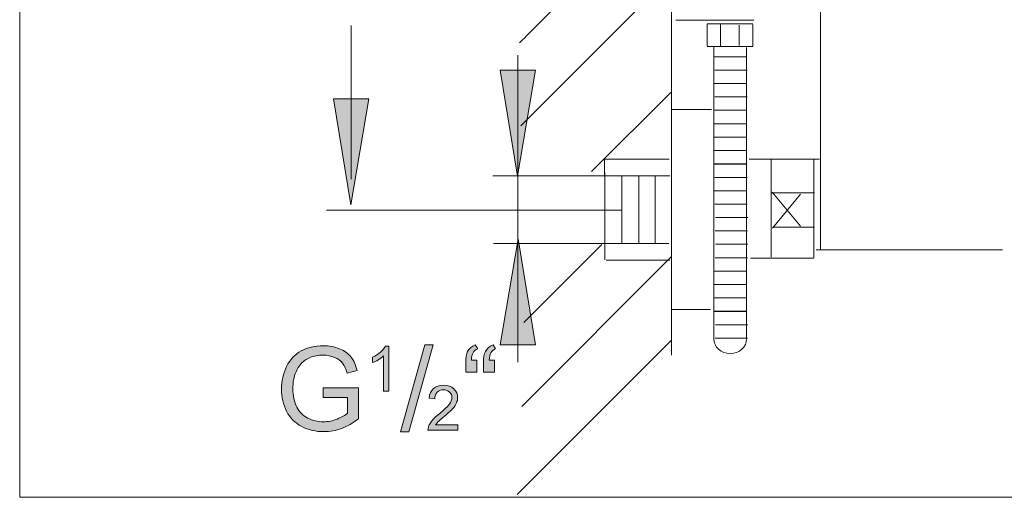
# Model space of a CAD drawing. Units: inches. Extents: x 12 to 192, y -284 to -7.
# Drawn here: x 12 to 76, y -284 to -253 of the extents above; entities that cross this region are included whole.
import ezdxf

# ---------------------------------------------------------------- set-up
doc = ezdxf.new("R2010")
doc.units = ezdxf.units.IN
doc.header["$MEASUREMENT"] = 0
doc.layers.add('Ebene 1', color=7, linetype='Continuous')

# ---------------------------------------------------------------- blocks, each defined once
blk = doc.blocks.new('block 2')
at = {"layer": 'Ebene 1', "lineweight": 0}
blk.add_lwpolyline([(12.154, -284.19), (191.748, -284.19), (191.748, -7.004), (12.154, -7.004), (12.154, -284.19)], dxfattribs=at)
blk = doc.blocks.new('block 3')
at = {"layer": 'Ebene 1', "lineweight": 0}
blk.add_lwpolyline([(12.154, -284.19), (191.748, -284.19), (191.748, -7.004), (12.154, -7.004), (12.154, -284.19)], dxfattribs=at)
blk = doc.blocks.new('block 4')
at = {"layer": 'Ebene 1', "lineweight": 0}
blk.add_lwpolyline([(12.154, -284.19), (191.748, -284.19), (191.748, -7.004), (12.154, -7.004), (12.154, -284.19)], dxfattribs=at)
blk = doc.blocks.new('block 5')
at = {"layer": 'Ebene 1', "lineweight": 0}
blk.add_lwpolyline([(12.154, -284.19), (191.748, -284.19), (191.748, -7.004), (12.154, -7.004), (12.154, -284.19)], dxfattribs=at)
blk = doc.blocks.new('block 6')
at = {"layer": 'Ebene 1', "lineweight": 0}
blk.add_lwpolyline([(12.154, -284.19), (191.748, -284.19), (191.748, -7.004), (12.154, -7.004), (12.154, -284.19)], dxfattribs=at)
blk = doc.blocks.new('block 7')
at = {"layer": 'Ebene 1', "lineweight": 0}
blk.add_lwpolyline([(12.154, -284.19), (191.748, -284.19), (191.748, -7.004), (12.154, -7.004), (12.154, -284.19)], dxfattribs=at)
blk = doc.blocks.new('block 8')
at = {"layer": 'Ebene 1', "lineweight": 0}
blk.add_lwpolyline([(12.154, -284.19), (191.748, -284.19), (191.748, -7.004), (12.154, -7.004), (12.154, -284.19)], dxfattribs=at)
blk = doc.blocks.new('block 9')
at = {"layer": 'Ebene 1', "lineweight": 0}
blk.add_lwpolyline([(12.154, -284.19), (191.748, -284.19), (191.748, -7.004), (12.154, -7.004), (12.154, -284.19)], dxfattribs=at)
blk = doc.blocks.new('block 10')
at = {"layer": 'Ebene 1', "lineweight": 0}
blk.add_lwpolyline([(12.154, -284.19), (191.748, -284.19), (191.748, -7.004), (12.154, -7.004), (12.154, -284.19)], dxfattribs=at)
blk = doc.blocks.new('block 11')
at = {"layer": 'Ebene 1', "lineweight": 0}
blk.add_lwpolyline([(12.154, -284.19), (191.748, -284.19), (191.748, -7.004), (12.154, -7.004), (12.154, -284.19)], dxfattribs=at)
blk = doc.blocks.new('block 12')
at = {"layer": 'Ebene 1', "lineweight": 0}
blk.add_lwpolyline([(12.154, -284.19), (191.748, -284.19), (191.748, -7.004), (12.154, -7.004), (12.154, -284.19)], dxfattribs=at)
blk = doc.blocks.new('block 13')
at = {"layer": 'Ebene 1', "lineweight": 0}
blk.add_lwpolyline([(12.154, -284.19), (191.748, -284.19), (191.748, -7.004), (12.154, -7.004), (12.154, -284.19)], dxfattribs=at)
at = {"layer": 'Ebene 1', "color": 250, "lineweight": 9}
blk.add_open_spline([(48.243, -251.017), (46.166, -253.095), (44.392, -254.869), (44.392, -254.869)], degree=3, dxfattribs=at)
blk = doc.blocks.new('block 14')
at = {"layer": 'Ebene 1', "lineweight": 0}
blk.add_lwpolyline([(12.154, -284.19), (191.748, -284.19), (191.748, -7.004), (12.154, -7.004), (12.154, -284.19)], dxfattribs=at)
at = {"layer": 'Ebene 1', "color": 250, "lineweight": 9}
for points in [[(54.185, -274.054), (44.237, -284.003)], [(53.702, -274.546), (44.319, -283.929)]]:
    blk.add_lwpolyline(points, dxfattribs=at)
blk = doc.blocks.new('block 15')
at = {"layer": 'Ebene 1', "lineweight": 0}
blk.add_lwpolyline([(12.154, -284.19), (191.748, -284.19), (191.748, -7.004), (12.154, -7.004), (12.154, -284.19)], dxfattribs=at)
blk = doc.blocks.new('block 16')
at = {"layer": 'Ebene 1', "lineweight": 0}
blk.add_lwpolyline([(12.154, -284.19), (191.748, -284.19), (191.748, -7.004), (12.154, -7.004), (12.154, -284.19)], dxfattribs=at)
blk = doc.blocks.new('block 17')
at = {"layer": 'Ebene 1', "lineweight": 0}
blk.add_lwpolyline([(12.154, -284.19), (191.748, -284.19), (191.748, -7.004), (12.154, -7.004), (12.154, -284.19)], dxfattribs=at)
blk = doc.blocks.new('block 18')
at = {"layer": 'Ebene 1', "lineweight": 0}
blk.add_lwpolyline([(12.154, -284.19), (191.748, -284.19), (191.748, -7.004), (12.154, -7.004), (12.154, -284.19)], dxfattribs=at)
blk = doc.blocks.new('block 19')
at = {"layer": 'Ebene 1', "lineweight": 0}
blk.add_lwpolyline([(12.154, -284.19), (191.748, -284.19), (191.748, -7.004), (12.154, -7.004), (12.154, -284.19)], dxfattribs=at)
blk = doc.blocks.new('block 20')
at = {"layer": 'Ebene 1', "lineweight": 0}
blk.add_lwpolyline([(12.154, -284.19), (191.748, -284.19), (191.748, -7.004), (12.154, -7.004), (12.154, -284.19)], dxfattribs=at)
at = {"layer": 'Ebene 1', "color": 250, "lineweight": 9}
blk.add_open_spline([(59.036, -273.884), (59.037, -273.908), (59.038, -273.933), (59.038, -273.957), (59.038, -274.487), (58.564, -274.917), (57.979, -274.917), (57.393, -274.917), (56.918, -274.487), (56.918, -273.957), (56.918, -273.946), (56.918, -273.937), (56.918, -273.926)], degree=3, knots=[0, 0, 0, 0, 1, 1, 1, 2, 2, 2, 3, 3, 3, 4, 4, 4, 4], dxfattribs=at)
blk = doc.blocks.new('block 21')
at = {"layer": 'Ebene 1', "lineweight": 0}
blk.add_lwpolyline([(12.154, -284.19), (191.748, -284.19), (191.748, -7.004), (12.154, -7.004), (12.154, -284.19)], dxfattribs=at)
blk = doc.blocks.new('block 22')
at = {"layer": 'Ebene 1', "lineweight": 0}
blk.add_lwpolyline([(12.154, -284.19), (191.748, -284.19), (191.748, -7.004), (12.154, -7.004), (12.154, -284.19)], dxfattribs=at)
blk = doc.blocks.new('block 23')
at = {"layer": 'Ebene 1'}
h = blk.add_hatch(color=250, dxfattribs=at)
h.dxf.hatch_style = 2
edge = h.paths.add_edge_path()
edge.add_spline(control_points=[(42.435, -275.347), (42.444, -275.133), (42.478, -274.969), (42.542, -274.857), (42.607, -274.744), (42.706, -274.66), (42.843, -274.603), (42.843, -274.603), (42.68, -274.344), (42.68, -274.344), (42.454, -274.445), (42.291, -274.595), (42.186, -274.792), (42.108, -274.94), (42.068, -275.179), (42.068, -275.51), (42.068, -275.51), (42.068, -276.12), (42.068, -276.12), (42.068, -276.12), (42.783, -276.12), (42.783, -276.12), (42.783, -276.12), (42.783, -275.347), (42.783, -275.347), (42.783, -275.347), (42.435, -275.347), (42.435, -275.347)], knot_values=[0, 0, 0, 0, 1, 1, 1, 2, 2, 2, 3, 3, 3, 4, 4, 4, 5, 5, 5, 6, 6, 6, 7, 7, 7, 8, 8, 8, 9, 9, 9, 9], degree=3, periodic=1)
edge = h.paths.add_edge_path()
edge.add_spline(control_points=[(41.288, -275.347), (41.295, -275.133), (41.33, -274.969), (41.396, -274.857), (41.459, -274.744), (41.559, -274.66), (41.695, -274.603), (41.695, -274.603), (41.531, -274.344), (41.531, -274.344), (41.307, -274.445), (41.143, -274.595), (41.039, -274.792), (40.961, -274.94), (40.921, -275.179), (40.921, -275.51), (40.921, -275.51), (40.921, -276.12), (40.921, -276.12), (40.921, -276.12), (41.636, -276.12), (41.636, -276.12), (41.636, -276.12), (41.636, -275.347), (41.636, -275.347), (41.636, -275.347), (41.288, -275.347), (41.288, -275.347)], knot_values=[0, 0, 0, 0, 1, 1, 1, 2, 2, 2, 3, 3, 3, 4, 4, 4, 5, 5, 5, 6, 6, 6, 7, 7, 7, 8, 8, 8, 9, 9, 9, 9], degree=3, periodic=1)
edge = h.paths.add_edge_path()
edge.add_spline(control_points=[(38.98, -279.521), (39.021, -279.456), (39.071, -279.393), (39.131, -279.328), (39.193, -279.265), (39.33, -279.144), (39.542, -278.964), (39.797, -278.749), (39.981, -278.579), (40.091, -278.456), (40.201, -278.331), (40.277, -278.215), (40.325, -278.103), (40.375, -277.99), (40.397, -277.877), (40.397, -277.76), (40.397, -277.532), (40.317, -277.341), (40.154, -277.188), (39.991, -277.033), (39.773, -276.957), (39.495, -276.957), (39.221, -276.957), (39.001, -277.028), (38.837, -277.171), (38.674, -277.314), (38.581, -277.521), (38.555, -277.795), (38.555, -277.795), (38.92, -277.831), (38.92, -277.831), (38.923, -277.649), (38.975, -277.508), (39.076, -277.405), (39.178, -277.302), (39.316, -277.251), (39.487, -277.251), (39.65, -277.251), (39.778, -277.3), (39.881, -277.397), (39.981, -277.494), (40.033, -277.612), (40.033, -277.753), (40.033, -277.888), (39.978, -278.03), (39.865, -278.18), (39.755, -278.331), (39.542, -278.535), (39.228, -278.794), (39.025, -278.959), (38.87, -279.105), (38.762, -279.232), (38.655, -279.358), (38.579, -279.485), (38.529, -279.617), (38.5, -279.696), (38.484, -279.777), (38.487, -279.862), (38.487, -279.862), (40.401, -279.862), (40.401, -279.862), (40.401, -279.862), (40.401, -279.521), (40.401, -279.521), (40.401, -279.521), (38.98, -279.521), (38.98, -279.521)], knot_values=[0, 0, 0, 0, 1, 1, 1, 2, 2, 2, 3, 3, 3, 4, 4, 4, 5, 5, 5, 6, 6, 6, 7, 7, 7, 8, 8, 8, 9, 9, 9, 10, 10, 10, 11, 11, 11, 12, 12, 12, 13, 13, 13, 14, 14, 14, 15, 15, 15, 16, 16, 16, 17, 17, 17, 18, 18, 18, 19, 19, 19, 20, 20, 20, 21, 21, 21, 22, 22, 22, 22], degree=3, periodic=1)
h.paths.add_polyline_path([(37.25, -279.955), (38.82, -274.344), (38.287, -274.344), (36.714, -279.955)])
edge = h.paths.add_edge_path()
edge.add_spline(control_points=[(35.972, -274.431), (35.972, -274.431), (35.743, -274.431), (35.743, -274.431), (35.682, -274.556), (35.574, -274.684), (35.427, -274.817), (35.278, -274.949), (35.104, -275.062), (34.905, -275.157), (34.905, -275.157), (34.905, -275.499), (34.905, -275.499), (35.015, -275.459), (35.141, -275.398), (35.28, -275.317), (35.42, -275.234), (35.531, -275.153), (35.616, -275.071), (35.616, -275.071), (35.616, -277.336), (35.616, -277.336), (35.616, -277.336), (35.972, -277.336), (35.972, -277.336), (35.972, -277.336), (35.972, -274.431), (35.972, -274.431)], knot_values=[0, 0, 0, 0, 1, 1, 1, 2, 2, 2, 3, 3, 3, 4, 4, 4, 5, 5, 5, 6, 6, 6, 7, 7, 7, 8, 8, 8, 9, 9, 9, 9], degree=3, periodic=1)
edge = h.paths.add_edge_path()
edge.add_spline(control_points=[(33.303, -277.76), (33.303, -277.76), (33.303, -278.758), (33.303, -278.758), (33.153, -278.893), (32.93, -279.019), (32.639, -279.137), (32.346, -279.256), (32.045, -279.315), (31.738, -279.315), (31.385, -279.315), (31.051, -279.237), (30.737, -279.081), (30.422, -278.925), (30.183, -278.686), (30.019, -278.364), (29.855, -278.041), (29.771, -277.642), (29.771, -277.166), (29.771, -276.778), (29.84, -276.417), (29.977, -276.088), (30.056, -275.893), (30.169, -275.717), (30.315, -275.556), (30.46, -275.395), (30.651, -275.266), (30.887, -275.167), (31.122, -275.067), (31.403, -275.02), (31.728, -275.02), (31.998, -275.02), (32.244, -275.066), (32.465, -275.159), (32.687, -275.254), (32.858, -275.379), (32.977, -275.535), (33.098, -275.69), (33.197, -275.905), (33.277, -276.178), (33.277, -276.178), (33.917, -276.002), (33.917, -276.002), (33.826, -275.642), (33.689, -275.349), (33.512, -275.125), (33.335, -274.901), (33.088, -274.726), (32.775, -274.6), (32.461, -274.475), (32.112, -274.412), (31.724, -274.412), (31.189, -274.412), (30.719, -274.522), (30.309, -274.742), (29.901, -274.96), (29.586, -275.296), (29.368, -275.749), (29.15, -276.201), (29.041, -276.688), (29.041, -277.209), (29.041, -277.735), (29.15, -278.211), (29.369, -278.639), (29.589, -279.065), (29.914, -279.391), (30.344, -279.617), (30.774, -279.843), (31.252, -279.954), (31.779, -279.954), (32.169, -279.954), (32.549, -279.883), (32.92, -279.744), (33.29, -279.604), (33.65, -279.395), (33.999, -279.118), (33.999, -279.118), (33.999, -277.129), (33.999, -277.129), (33.999, -277.129), (31.728, -277.131), (31.728, -277.131), (31.728, -277.131), (31.728, -277.76), (31.728, -277.76), (31.728, -277.76), (33.303, -277.76), (33.303, -277.76)], knot_values=[0, 0, 0, 0, 1, 1, 1, 2, 2, 2, 3, 3, 3, 4, 4, 4, 5, 5, 5, 6, 6, 6, 7, 7, 7, 8, 8, 8, 9, 9, 9, 10, 10, 10, 11, 11, 11, 12, 12, 12, 13, 13, 13, 14, 14, 14, 15, 15, 15, 16, 16, 16, 17, 17, 17, 18, 18, 18, 19, 19, 19, 20, 20, 20, 21, 21, 21, 22, 22, 22, 23, 23, 23, 24, 24, 24, 25, 25, 25, 26, 26, 26, 27, 27, 27, 28, 28, 28, 29, 29, 29, 29], degree=3, periodic=1)
at = {"layer": 'Ebene 1', "lineweight": 0}
for points in [[(12.154, -284.19), (191.748, -284.19), (191.748, -7.004), (12.154, -7.004), (12.154, -284.19)], [(37.25, -279.955), (38.82, -274.344), (38.287, -274.344), (36.714, -279.955), (37.25, -279.955)]]:
    blk.add_lwpolyline(points, dxfattribs=at)
for points, knots in [([(33.303, -277.76), (33.303, -277.76), (33.303, -278.758), (33.303, -278.758), (33.153, -278.893), (32.93, -279.019), (32.639, -279.137), (32.346, -279.256), (32.045, -279.315), (31.738, -279.315), (31.385, -279.315), (31.051, -279.237), (30.737, -279.081), (30.422, -278.925), (30.183, -278.686), (30.019, -278.364), (29.855, -278.041), (29.771, -277.642), (29.771, -277.166), (29.771, -276.778), (29.84, -276.417), (29.977, -276.088), (30.056, -275.893), (30.169, -275.717), (30.315, -275.556), (30.46, -275.395), (30.651, -275.266), (30.887, -275.167), (31.122, -275.067), (31.403, -275.02), (31.728, -275.02), (31.998, -275.02), (32.244, -275.066), (32.465, -275.159), (32.687, -275.254), (32.858, -275.379), (32.977, -275.535), (33.098, -275.69), (33.197, -275.905), (33.277, -276.178), (33.277, -276.178), (33.917, -276.002), (33.917, -276.002), (33.826, -275.642), (33.689, -275.349), (33.512, -275.125), (33.335, -274.901), (33.088, -274.726), (32.775, -274.6), (32.461, -274.475), (32.112, -274.412), (31.724, -274.412), (31.189, -274.412), (30.719, -274.522), (30.309, -274.742), (29.901, -274.96), (29.586, -275.296), (29.368, -275.749), (29.15, -276.201), (29.041, -276.688), (29.041, -277.209), (29.041, -277.735), (29.15, -278.211), (29.369, -278.639), (29.589, -279.065), (29.914, -279.391), (30.344, -279.617), (30.774, -279.843), (31.252, -279.954), (31.779, -279.954), (32.169, -279.954), (32.549, -279.883), (32.92, -279.744), (33.29, -279.604), (33.65, -279.395), (33.999, -279.118), (33.999, -279.118), (33.999, -277.129), (33.999, -277.129), (33.999, -277.129), (31.728, -277.131), (31.728, -277.131), (31.728, -277.131), (31.728, -277.76), (31.728, -277.76), (31.728, -277.76), (33.303, -277.76), (33.303, -277.76)], [0, 0, 0, 0, 1, 1, 1, 2, 2, 2, 3, 3, 3, 4, 4, 4, 5, 5, 5, 6, 6, 6, 7, 7, 7, 8, 8, 8, 9, 9, 9, 10, 10, 10, 11, 11, 11, 12, 12, 12, 13, 13, 13, 14, 14, 14, 15, 15, 15, 16, 16, 16, 17, 17, 17, 18, 18, 18, 19, 19, 19, 20, 20, 20, 21, 21, 21, 22, 22, 22, 23, 23, 23, 24, 24, 24, 25, 25, 25, 26, 26, 26, 27, 27, 27, 28, 28, 28, 29, 29, 29, 29]), ([(35.972, -274.431), (35.972, -274.431), (35.743, -274.431), (35.743, -274.431), (35.682, -274.556), (35.574, -274.684), (35.427, -274.817), (35.278, -274.949), (35.104, -275.062), (34.905, -275.157), (34.905, -275.157), (34.905, -275.499), (34.905, -275.499), (35.015, -275.459), (35.141, -275.398), (35.28, -275.317), (35.42, -275.234), (35.531, -275.153), (35.616, -275.071), (35.616, -275.071), (35.616, -277.336), (35.616, -277.336), (35.616, -277.336), (35.972, -277.336), (35.972, -277.336), (35.972, -277.336), (35.972, -274.431), (35.972, -274.431)], [0, 0, 0, 0, 1, 1, 1, 2, 2, 2, 3, 3, 3, 4, 4, 4, 5, 5, 5, 6, 6, 6, 7, 7, 7, 8, 8, 8, 9, 9, 9, 9]), ([(41.288, -275.347), (41.295, -275.133), (41.33, -274.969), (41.396, -274.857), (41.459, -274.744), (41.559, -274.66), (41.695, -274.603), (41.695, -274.603), (41.531, -274.344), (41.531, -274.344), (41.307, -274.445), (41.143, -274.595), (41.039, -274.792), (40.961, -274.94), (40.921, -275.179), (40.921, -275.51), (40.921, -275.51), (40.921, -276.12), (40.921, -276.12), (40.921, -276.12), (41.636, -276.12), (41.636, -276.12), (41.636, -276.12), (41.636, -275.347), (41.636, -275.347), (41.636, -275.347), (41.288, -275.347), (41.288, -275.347)], [0, 0, 0, 0, 1, 1, 1, 2, 2, 2, 3, 3, 3, 4, 4, 4, 5, 5, 5, 6, 6, 6, 7, 7, 7, 8, 8, 8, 9, 9, 9, 9]), ([(42.435, -275.347), (42.444, -275.133), (42.478, -274.969), (42.542, -274.857), (42.607, -274.744), (42.706, -274.66), (42.843, -274.603), (42.843, -274.603), (42.68, -274.344), (42.68, -274.344), (42.454, -274.445), (42.291, -274.595), (42.186, -274.792), (42.108, -274.94), (42.068, -275.179), (42.068, -275.51), (42.068, -275.51), (42.068, -276.12), (42.068, -276.12), (42.068, -276.12), (42.783, -276.12), (42.783, -276.12), (42.783, -276.12), (42.783, -275.347), (42.783, -275.347), (42.783, -275.347), (42.435, -275.347), (42.435, -275.347)], [0, 0, 0, 0, 1, 1, 1, 2, 2, 2, 3, 3, 3, 4, 4, 4, 5, 5, 5, 6, 6, 6, 7, 7, 7, 8, 8, 8, 9, 9, 9, 9]), ([(38.98, -279.521), (39.021, -279.456), (39.071, -279.393), (39.131, -279.328), (39.193, -279.265), (39.33, -279.144), (39.542, -278.964), (39.797, -278.749), (39.981, -278.579), (40.091, -278.456), (40.201, -278.331), (40.277, -278.215), (40.325, -278.103), (40.375, -277.99), (40.397, -277.877), (40.397, -277.76), (40.397, -277.532), (40.317, -277.341), (40.154, -277.188), (39.991, -277.033), (39.773, -276.957), (39.495, -276.957), (39.221, -276.957), (39.001, -277.028), (38.837, -277.171), (38.674, -277.314), (38.581, -277.521), (38.555, -277.795), (38.555, -277.795), (38.92, -277.831), (38.92, -277.831), (38.923, -277.649), (38.975, -277.508), (39.076, -277.405), (39.178, -277.302), (39.316, -277.251), (39.487, -277.251), (39.65, -277.251), (39.778, -277.3), (39.881, -277.397), (39.981, -277.494), (40.033, -277.612), (40.033, -277.753), (40.033, -277.888), (39.978, -278.03), (39.865, -278.18), (39.755, -278.331), (39.542, -278.535), (39.228, -278.794), (39.025, -278.959), (38.87, -279.105), (38.762, -279.232), (38.655, -279.358), (38.579, -279.485), (38.529, -279.617), (38.5, -279.696), (38.484, -279.777), (38.487, -279.862), (38.487, -279.862), (40.401, -279.862), (40.401, -279.862), (40.401, -279.862), (40.401, -279.521), (40.401, -279.521), (40.401, -279.521), (38.98, -279.521), (38.98, -279.521)], [0, 0, 0, 0, 1, 1, 1, 2, 2, 2, 3, 3, 3, 4, 4, 4, 5, 5, 5, 6, 6, 6, 7, 7, 7, 8, 8, 8, 9, 9, 9, 10, 10, 10, 11, 11, 11, 12, 12, 12, 13, 13, 13, 14, 14, 14, 15, 15, 15, 16, 16, 16, 17, 17, 17, 18, 18, 18, 19, 19, 19, 20, 20, 20, 21, 21, 21, 22, 22, 22, 22])]:
    blk.add_open_spline(points, degree=3, knots=knots, dxfattribs=at)

msp = doc.modelspace()

# ---------------------------------------------------------------- hatches: boundary and pattern name
at = {"layer": 'Ebene 1'}
h = msp.add_hatch(color=250, dxfattribs=at)
h.dxf.hatch_style = 2
h.paths.add_polyline_path([(45.419, -256.631), (43.138, -256.631), (44.254, -263.471)])
h = msp.add_hatch(color=250, dxfattribs=at)
h.dxf.hatch_style = 2
h.paths.add_polyline_path([(34.674, -258.486), (32.395, -258.486), (33.51, -265.327)])
h = msp.add_hatch(color=250, dxfattribs=at)
h.dxf.hatch_style = 2
h.paths.add_polyline_path([(43.138, -274.344), (45.419, -274.344), (44.303, -267.503)])

# ---------------------------------------------------------------- linework, layer by layer
at = {"layer": 'Ebene 1', "color": 250, "lineweight": 9}
for points in [[(54.2, -223.609), (54.2, -262.581)], [(54.2, -243.419), (54.2, -256.325)], [(53.685, -250.997), (44.466, -260.218)], [(63.8, -268.238), (63.8, -251.182)], [(33.534, -253.754), (33.534, -263.659)], [(54.476, -253.414), (59.495, -253.414)], [(56.491, -253.664), (56.491, -255.07)], [(59.441, -253.64), (56.497, -253.64)], [(57.351, -253.669), (57.351, -255.058)], [(58.556, -253.727), (58.556, -255.033)], [(59.447, -253.673), (59.447, -255.071)], [(59.433, -255.105), (56.491, -255.105)], [(56.919, -255.136), (56.919, -273.919)], [(59.026, -255.159), (59.026, -273.919)], [(44.279, -255.666), (44.279, -275.474)], [(56.898, -255.762), (58.99, -255.762)], [(56.99, -256.627), (59.081, -256.627)], [(56.968, -257.494), (59.059, -257.494)], [(54.147, -258.061), (49.037, -263.172)], [(54.2, -257.906), (54.2, -275.028)], [(56.99, -258.355), (59.081, -258.355)], [(54.22, -259.17), (56.781, -259.17)], [(56.968, -259.221), (59.059, -259.221)], [(56.926, -260.084), (59.016, -260.084)], [(56.905, -260.95), (58.995, -260.95)], [(56.926, -261.812), (59.016, -261.812)], [(49.88, -262.382), (49.88, -263.385)], [(54.042, -262.374), (49.912, -262.374)], [(56.898, -262.685), (58.99, -262.685)], [(56.905, -262.679), (58.995, -262.679)], [(59.21, -262.374), (63.737, -262.374)], [(60.628, -262.374), (60.628, -268.688)], [(63.367, -262.382), (63.367, -268.759)], [(42.663, -263.437), (54.08, -263.437)], [(49.891, -263.227), (49.891, -268.877)], [(50.987, -263.464), (50.987, -267.793)], [(52.094, -263.487), (52.094, -267.812)], [(53.147, -263.427), (53.147, -267.812)], [(56.99, -263.552), (59.081, -263.552)], [(56.968, -264.417), (59.059, -264.417)], [(63.419, -264.544), (60.628, -264.544)], [(62.508, -266.687), (60.681, -264.492)], [(62.506, -264.632), (60.715, -266.817)], [(56.99, -265.279), (59.081, -265.279)], [(50.953, -265.672), (31.943, -265.672)], [(57.027, -266.134), (59.117, -266.134)], [(57.004, -267.001), (59.096, -267.001)], [(63.419, -266.756), (60.786, -266.756)], [(42.716, -267.811), (54.027, -267.811)], [(49.694, -267.882), (44.673, -272.904)], [(57.027, -267.863), (59.117, -267.863)], [(75.546, -268.232), (63.524, -268.232)], [(54.18, -268.683), (44.531, -278.33)], [(49.975, -268.885), (54.08, -268.885)], [(57.004, -268.73), (59.096, -268.73)], [(59.291, -268.759), (63.359, -268.759)], [(56.962, -269.593), (59.053, -269.593)], [(56.941, -270.458), (59.032, -270.458)], [(56.962, -271.32), (59.053, -271.32)], [(54.2, -272.078), (56.71, -272.078)], [(56.935, -272.192), (59.026, -272.192)], [(56.941, -272.185), (59.032, -272.185)], [(57.027, -273.059), (59.117, -273.059)], [(57.004, -273.925), (59.096, -273.925)]]:
    msp.add_lwpolyline(points, dxfattribs=at)
at = {"layer": 'Ebene 1', "lineweight": 0}
for points in [[(45.419, -256.631), (43.138, -256.631), (44.254, -263.471), (45.419, -256.631)], [(34.674, -258.486), (32.395, -258.486), (33.51, -265.327), (34.674, -258.486)], [(43.138, -274.344), (45.419, -274.344), (44.303, -267.503), (43.138, -274.344)]]:
    msp.add_lwpolyline(points, dxfattribs=at)

# ---------------------------------------------------------------- block references
at = {"layer": 'Ebene 1'}
for name in ['block 23', 'block 2', 'block 3', 'block 4', 'block 5', 'block 6', 'block 7', 'block 8', 'block 9', 'block 10', 'block 11', 'block 12', 'block 13', 'block 14', 'block 15', 'block 16', 'block 17', 'block 18', 'block 19', 'block 20', 'block 21', 'block 22']:
    msp.add_blockref(name, (0, 0), dxfattribs=at)

doc.saveas('drawing.dxf')
